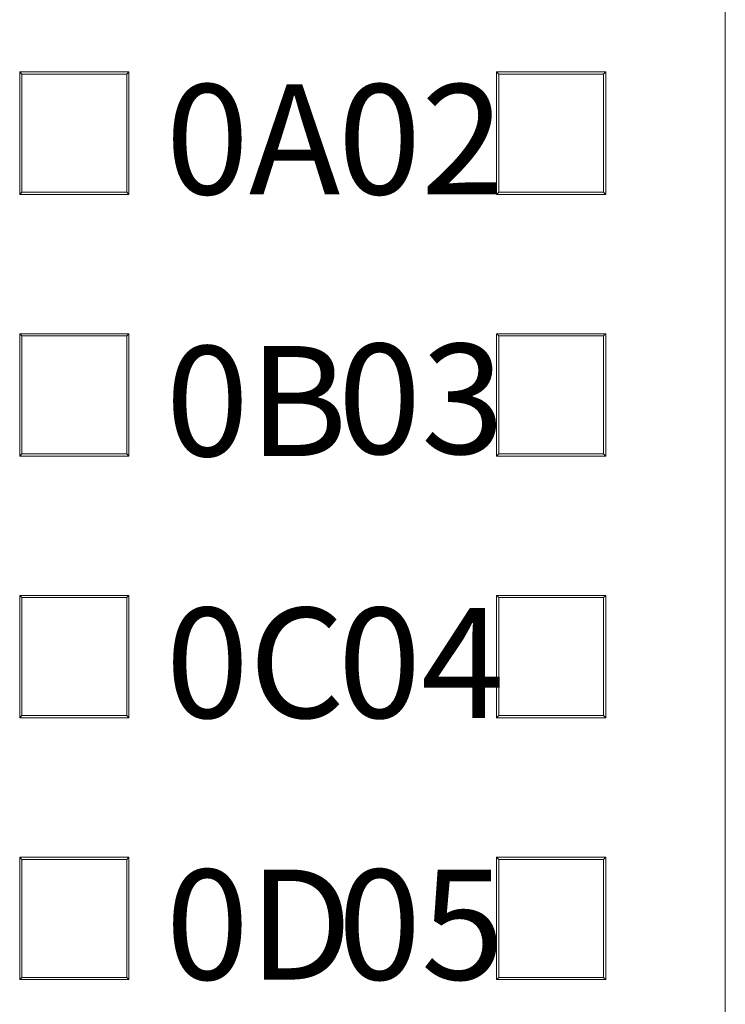
# Model space of a CAD drawing. Units: millimetres. Extents: x 1250 to 2292, y 3250 to 4596.
# Drawn here: x 1344 to 1353, y 3973 to 3987 of the extents above; entities that cross this region are included whole.
import ezdxf

# ---------------------------------------------------------------- set-up
doc = ezdxf.new("R2010")
doc.units = ezdxf.units.MM
doc.layers.add('1', color=7, linetype='Continuous', lineweight=18)
doc.layers.add('尺寸线层', color=3, linetype='Continuous', lineweight=18)
doc.styles.add('IO字体', font='simhei.ttf', dxfattribs={"width": 0.7})

msp = doc.modelspace()

# ---------------------------------------------------------------- linework, layer by layer
at = {"layer": '1', "color": 7, "linetype": 'Continuous'}
for p, q in [((1353.276, 3994.399), (1353.276, 3958.599)), ((1353.276, 3994.399), (1353.276, 3958.599)), ((1343.657, 3985.987), (1343.657, 3984.318)), ((1345.146, 3985.987), (1343.657, 3985.987)), ((1343.657, 3985.987), (1343.687, 3985.957)), ((1345.146, 3985.987), (1343.657, 3985.987)), ((1343.657, 3985.987), (1343.657, 3984.318)), ((1343.657, 3985.987), (1343.687, 3985.957)), ((1343.687, 3985.957), (1343.687, 3984.348)), ((1345.116, 3985.957), (1343.687, 3985.957)), ((1345.116, 3985.957), (1343.687, 3985.957)), ((1343.687, 3985.957), (1343.687, 3984.348)), ((1345.146, 3985.987), (1345.116, 3985.957)), ((1345.146, 3985.987), (1345.116, 3985.957)), ((1345.116, 3985.957), (1345.116, 3984.348)), ((1345.116, 3985.957), (1345.116, 3984.348)), ((1345.146, 3985.987), (1345.146, 3984.318)), ((1345.146, 3985.987), (1345.146, 3984.318)), ((1351.646, 3985.987), (1350.157, 3985.987)), ((1350.157, 3985.987), (1350.157, 3984.318)), ((1350.157, 3985.987), (1350.187, 3985.957)), ((1351.646, 3985.987), (1350.157, 3985.987)), ((1350.157, 3985.987), (1350.157, 3984.318)), ((1350.157, 3985.987), (1350.187, 3985.957)), ((1350.187, 3985.957), (1350.187, 3984.348)), ((1351.616, 3985.957), (1350.187, 3985.957)), ((1350.187, 3985.957), (1350.187, 3984.348)), ((1351.616, 3985.957), (1350.187, 3985.957)), ((1351.646, 3985.987), (1351.616, 3985.957)), ((1351.646, 3985.987), (1351.616, 3985.957)), ((1351.616, 3985.957), (1351.616, 3984.348)), ((1351.616, 3985.957), (1351.616, 3984.348)), ((1351.646, 3985.987), (1351.646, 3984.318)), ((1351.646, 3985.987), (1351.646, 3984.318)), ((1343.657, 3984.318), (1343.687, 3984.348)), ((1343.657, 3984.318), (1343.687, 3984.348)), ((1345.146, 3984.318), (1343.657, 3984.318)), ((1345.146, 3984.318), (1343.657, 3984.318)), ((1345.116, 3984.348), (1343.687, 3984.348)), ((1345.116, 3984.348), (1343.687, 3984.348)), ((1345.146, 3984.318), (1345.116, 3984.348)), ((1345.146, 3984.318), (1345.116, 3984.348)), ((1350.157, 3984.318), (1350.187, 3984.348)), ((1350.157, 3984.318), (1350.187, 3984.348)), ((1351.646, 3984.318), (1350.157, 3984.318)), ((1351.646, 3984.318), (1350.157, 3984.318)), ((1351.616, 3984.348), (1350.187, 3984.348)), ((1351.616, 3984.348), (1350.187, 3984.348)), ((1351.646, 3984.318), (1351.616, 3984.348)), ((1351.646, 3984.318), (1351.616, 3984.348)), ((1345.146, 3982.418), (1343.657, 3982.418)), ((1343.657, 3982.418), (1343.657, 3980.749)), ((1343.657, 3982.418), (1343.687, 3982.388)), ((1345.146, 3982.418), (1343.657, 3982.418)), ((1343.657, 3982.418), (1343.657, 3980.749)), ((1343.657, 3982.418), (1343.687, 3982.388)), ((1345.146, 3982.418), (1345.116, 3982.388)), ((1345.146, 3982.418), (1345.116, 3982.388)), ((1345.146, 3982.418), (1345.146, 3980.749)), ((1345.146, 3982.418), (1345.146, 3980.749)), ((1351.646, 3982.418), (1350.157, 3982.418)), ((1350.157, 3982.418), (1350.157, 3980.749)), ((1350.157, 3982.418), (1350.187, 3982.388)), ((1351.646, 3982.418), (1350.157, 3982.418)), ((1350.157, 3982.418), (1350.157, 3980.749)), ((1350.157, 3982.418), (1350.187, 3982.388)), ((1351.646, 3982.418), (1351.616, 3982.388)), ((1351.646, 3982.418), (1351.616, 3982.388)), ((1351.646, 3982.418), (1351.646, 3980.749)), ((1351.646, 3982.418), (1351.646, 3980.749)), ((1343.687, 3982.388), (1343.687, 3980.779)), ((1345.116, 3982.388), (1343.687, 3982.388)), ((1345.116, 3982.388), (1343.687, 3982.388)), ((1343.687, 3982.388), (1343.687, 3980.779)), ((1345.116, 3982.388), (1345.116, 3980.779)), ((1345.116, 3982.388), (1345.116, 3980.779)), ((1351.616, 3982.388), (1350.187, 3982.388)), ((1350.187, 3982.388), (1350.187, 3980.779)), ((1350.187, 3982.388), (1350.187, 3980.779)), ((1351.616, 3982.388), (1350.187, 3982.388)), ((1351.616, 3982.388), (1351.616, 3980.779)), ((1351.616, 3982.388), (1351.616, 3980.779)), ((1343.657, 3980.749), (1343.687, 3980.779)), ((1343.657, 3980.749), (1343.687, 3980.779)), ((1345.146, 3980.749), (1343.657, 3980.749)), ((1345.146, 3980.749), (1343.657, 3980.749)), ((1345.116, 3980.779), (1343.687, 3980.779)), ((1345.116, 3980.779), (1343.687, 3980.779)), ((1345.146, 3980.749), (1345.116, 3980.779)), ((1345.146, 3980.749), (1345.116, 3980.779)), ((1350.157, 3980.749), (1350.187, 3980.779)), ((1350.157, 3980.749), (1350.187, 3980.779)), ((1351.646, 3980.749), (1350.157, 3980.749)), ((1351.646, 3980.749), (1350.157, 3980.749)), ((1351.616, 3980.779), (1350.187, 3980.779)), ((1351.616, 3980.779), (1350.187, 3980.779)), ((1351.646, 3980.749), (1351.616, 3980.779)), ((1351.646, 3980.749), (1351.616, 3980.779)), ((1345.146, 3978.849), (1343.657, 3978.849)), ((1343.657, 3978.849), (1343.657, 3977.18)), ((1343.657, 3978.849), (1343.687, 3978.819)), ((1343.657, 3978.849), (1343.657, 3977.18)), ((1345.146, 3978.849), (1343.657, 3978.849)), ((1343.657, 3978.849), (1343.687, 3978.819)), ((1345.116, 3978.819), (1343.687, 3978.819)), ((1343.687, 3978.819), (1343.687, 3977.21)), ((1345.116, 3978.819), (1343.687, 3978.819)), ((1343.687, 3978.819), (1343.687, 3977.21)), ((1345.146, 3978.849), (1345.116, 3978.819)), ((1345.146, 3978.849), (1345.116, 3978.819)), ((1345.116, 3978.819), (1345.116, 3977.21)), ((1345.116, 3978.819), (1345.116, 3977.21)), ((1345.146, 3978.849), (1345.146, 3977.18)), ((1345.146, 3978.849), (1345.146, 3977.18)), ((1350.157, 3978.849), (1350.157, 3977.18)), ((1351.646, 3978.849), (1350.157, 3978.849)), ((1350.157, 3978.849), (1350.187, 3978.819)), ((1350.157, 3978.849), (1350.157, 3977.18)), ((1351.646, 3978.849), (1350.157, 3978.849)), ((1350.157, 3978.849), (1350.187, 3978.819)), ((1350.187, 3978.819), (1350.187, 3977.21)), ((1351.616, 3978.819), (1350.187, 3978.819)), ((1351.616, 3978.819), (1350.187, 3978.819)), ((1350.187, 3978.819), (1350.187, 3977.21)), ((1351.646, 3978.849), (1351.616, 3978.819)), ((1351.646, 3978.849), (1351.616, 3978.819)), ((1351.616, 3978.819), (1351.616, 3977.21)), ((1351.616, 3978.819), (1351.616, 3977.21)), ((1351.646, 3978.849), (1351.646, 3977.18)), ((1351.646, 3978.849), (1351.646, 3977.18)), ((1343.657, 3977.18), (1343.687, 3977.21)), ((1343.657, 3977.18), (1343.687, 3977.21)), ((1345.146, 3977.18), (1343.657, 3977.18)), ((1345.146, 3977.18), (1343.657, 3977.18)), ((1345.116, 3977.21), (1343.687, 3977.21)), ((1345.116, 3977.21), (1343.687, 3977.21)), ((1345.146, 3977.18), (1345.116, 3977.21)), ((1345.146, 3977.18), (1345.116, 3977.21)), ((1350.157, 3977.18), (1350.187, 3977.21)), ((1350.157, 3977.18), (1350.187, 3977.21)), ((1351.646, 3977.18), (1350.157, 3977.18)), ((1351.646, 3977.18), (1350.157, 3977.18)), ((1351.616, 3977.21), (1350.187, 3977.21)), ((1351.616, 3977.21), (1350.187, 3977.21)), ((1351.646, 3977.18), (1351.616, 3977.21)), ((1351.646, 3977.18), (1351.616, 3977.21)), ((1343.657, 3973.611), (1343.657, 3975.28)), ((1343.657, 3975.28), (1345.146, 3975.28)), ((1343.657, 3975.28), (1343.687, 3975.25)), ((1343.657, 3975.28), (1345.146, 3975.28)), ((1343.657, 3973.611), (1343.657, 3975.28)), ((1343.657, 3975.28), (1343.687, 3975.25)), ((1345.146, 3975.28), (1345.116, 3975.25)), ((1345.146, 3975.28), (1345.116, 3975.25)), ((1345.146, 3975.28), (1345.146, 3973.611)), ((1345.146, 3975.28), (1345.146, 3973.611)), ((1350.157, 3975.28), (1351.646, 3975.28)), ((1350.157, 3973.611), (1350.157, 3975.28)), ((1350.157, 3975.28), (1350.187, 3975.25)), ((1350.157, 3973.611), (1350.157, 3975.28)), ((1350.157, 3975.28), (1351.646, 3975.28)), ((1350.157, 3975.28), (1350.187, 3975.25)), ((1351.646, 3975.28), (1351.616, 3975.25)), ((1351.646, 3975.28), (1351.616, 3975.25)), ((1351.646, 3975.28), (1351.646, 3973.611)), ((1351.646, 3975.28), (1351.646, 3973.611)), ((1343.687, 3973.641), (1343.687, 3975.25)), ((1343.687, 3975.25), (1345.116, 3975.25)), ((1343.687, 3973.641), (1343.687, 3975.25)), ((1343.687, 3975.25), (1345.116, 3975.25)), ((1345.116, 3975.25), (1345.116, 3973.641)), ((1345.116, 3975.25), (1345.116, 3973.641)), ((1350.187, 3973.641), (1350.187, 3975.25)), ((1350.187, 3975.25), (1351.616, 3975.25)), ((1350.187, 3973.641), (1350.187, 3975.25)), ((1350.187, 3975.25), (1351.616, 3975.25)), ((1351.616, 3975.25), (1351.616, 3973.641)), ((1351.616, 3975.25), (1351.616, 3973.641)), ((1343.657, 3973.611), (1343.687, 3973.641)), ((1343.657, 3973.611), (1343.687, 3973.641)), ((1343.657, 3973.611), (1345.146, 3973.611)), ((1343.657, 3973.611), (1345.146, 3973.611)), ((1343.687, 3973.641), (1345.116, 3973.641)), ((1343.687, 3973.641), (1345.116, 3973.641)), ((1345.146, 3973.611), (1345.116, 3973.641)), ((1345.146, 3973.611), (1345.116, 3973.641)), ((1350.157, 3973.611), (1350.187, 3973.641)), ((1350.157, 3973.611), (1350.187, 3973.641)), ((1350.157, 3973.611), (1351.646, 3973.611)), ((1350.157, 3973.611), (1351.646, 3973.611)), ((1350.187, 3973.641), (1351.616, 3973.641)), ((1350.187, 3973.641), (1351.616, 3973.641)), ((1351.646, 3973.611), (1351.616, 3973.641)), ((1351.646, 3973.611), (1351.616, 3973.641))]:
    msp.add_line(p, q, dxfattribs=at)

# ---------------------------------------------------------------- texts
at = {"layer": '尺寸线层', "color": 3, "char_height": 1.5, "width": 2.52276, "attachment_point": 1, "style": 'IO字体'}
for s, insert in [('\\T1.05;0A', (1345.646, 3985.818)), ('\\T1.05;0B', (1345.646, 3982.249)), ('\\T1.05;0C', (1345.646, 3978.68)), ('\\T1.05;0D', (1345.646, 3975.111))]:
    msp.add_mtext(s, dxfattribs=dict(at, insert=insert))
at = {"layer": '尺寸线层', "color": 3, "char_height": 1.5, "width": 2.52276, "attachment_point": 1, "rotation": 360, "style": 'IO字体'}
for s, insert in [('\\T1.05;02', (1347.994, 3985.818)), ('\\T1.05;03', (1347.994, 3982.279)), ('\\T1.05;04', (1347.994, 3978.68)), ('\\T1.05;05', (1347.994, 3975.111))]:
    msp.add_mtext(s, dxfattribs=dict(at, insert=insert))

doc.saveas('drawing.dxf')
